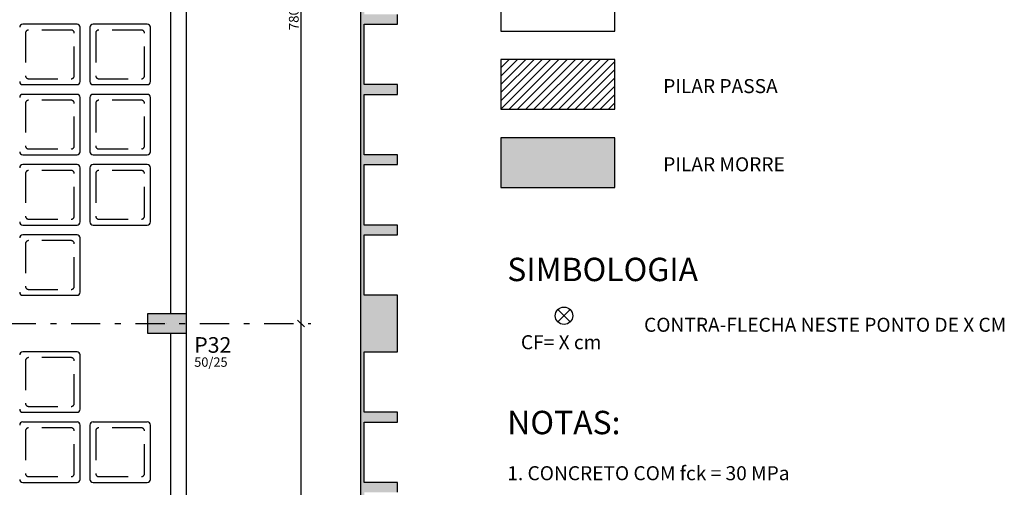
# Model space of a CAD drawing. Extents: x 8.5 to 79.9, y 0 to 55.5.
# Drawn here: x 53.5 to 70.3, y 15.2 to 23.2 of the extents above; entities that cross this region are included whole.
import ezdxf

# ---------------------------------------------------------------- set-up
doc = ezdxf.new("R2010")
doc.units = 0
doc.header["$MEASUREMENT"] = 0
doc.linetypes.add('DASHDOT', pattern=[1, 0.5, -0.25, 0, -0.25])
doc.linetypes.add('DASHED', pattern=[0.75, 0.5, -0.25])
for name, color, linetype in [('1', 1, 'CONTINUOUS'), ('10', 10, 'CONTINUOUS'), ('11', 11, 'CONTINUOUS'), ('2', 2, 'CONTINUOUS'), ('3', 3, 'CONTINUOUS'), ('5', 5, 'CONTINUOUS'), ('6', 6, 'CONTINUOUS')]:
    doc.layers.add(name, color=color, linetype=linetype)
doc.styles.get("Standard").update_dxf_attribs({"font": 'ROMANS.SHX'})

msp = doc.modelspace()

# ---------------------------------------------------------------- linework, layer by layer
at = {"layer": '1', "linetype": 'CONTINUOUS'}
for p, q in [((54.461, 23.105), (53.534, 23.105)), ((55.661, 23.105), (54.734, 23.105)), ((54.514, 22.125), (54.514, 23.052)), ((54.681, 23.052), (54.681, 22.125)), ((55.714, 22.125), (55.714, 23.052)), ((61.706, 21.652), (62.554, 22.5)), ((61.706, 21.794), (62.413, 22.5)), ((61.706, 21.935), (62.271, 22.5)), ((61.706, 22.077), (62.13, 22.5)), ((61.706, 22.218), (61.988, 22.5)), ((61.706, 22.36), (61.847, 22.5)), ((61.846, 21.651), (62.695, 22.5)), ((61.987, 21.651), (62.837, 22.5)), ((62.129, 21.651), (62.978, 22.5)), ((62.27, 21.651), (63.12, 22.5)), ((62.411, 21.651), (63.261, 22.5)), ((62.553, 21.651), (63.402, 22.5)), ((62.694, 21.651), (63.544, 22.5)), ((62.836, 21.651), (63.655, 22.47)), ((62.977, 21.651), (63.655, 22.328)), ((53.534, 22.072), (54.461, 22.072)), ((54.734, 22.072), (55.661, 22.072)), ((63.118, 21.651), (63.655, 22.187)), ((63.26, 21.651), (63.655, 22.045)), ((54.461, 21.905), (53.534, 21.905)), ((55.661, 21.905), (54.734, 21.905)), ((63.401, 21.651), (63.655, 21.904)), ((54.514, 20.925), (54.514, 21.852)), ((54.681, 21.852), (54.681, 20.925)), ((55.714, 20.925), (55.714, 21.852)), ((63.543, 21.651), (63.655, 21.763)), ((53.534, 20.872), (54.461, 20.872)), ((54.734, 20.872), (55.661, 20.872)), ((54.461, 20.705), (53.534, 20.705)), ((55.661, 20.705), (54.734, 20.705)), ((54.514, 19.725), (54.514, 20.652)), ((54.681, 20.652), (54.681, 19.725)), ((55.714, 19.725), (55.714, 20.652)), ((53.534, 19.672), (54.461, 19.672)), ((54.734, 19.672), (55.661, 19.672)), ((54.461, 19.505), (53.534, 19.505)), ((54.514, 18.525), (54.514, 19.452)), ((53.534, 18.472), (54.461, 18.472)), ((55.998, 17.989), (55.998, 17.989)), ((54.461, 17.505), (53.534, 17.505)), ((54.514, 16.525), (54.514, 17.452)), ((53.534, 16.472), (54.461, 16.472)), ((54.461, 16.305), (53.534, 16.305)), ((54.514, 15.325), (54.514, 16.252)), ((54.681, 16.252), (54.681, 15.325)), ((55.661, 16.305), (54.734, 16.305)), ((55.714, 15.325), (55.714, 16.252)), ((53.534, 15.272), (54.461, 15.272)), ((54.734, 15.272), (55.661, 15.272))]:
    msp.add_line(p, q, dxfattribs=at)
at = {"layer": '1', "linetype": 'DASHED'}
for p, q in [((53.581, 22.952), (53.581, 22.225)), ((54.361, 23.005), (53.634, 23.005)), ((54.414, 22.225), (54.414, 22.952)), ((54.781, 22.952), (54.781, 22.225)), ((55.561, 23.005), (54.834, 23.005)), ((55.614, 22.225), (55.614, 22.952)), ((53.634, 22.172), (54.361, 22.172)), ((54.834, 22.172), (55.561, 22.172)), ((53.581, 21.752), (53.581, 21.025)), ((54.361, 21.805), (53.634, 21.805)), ((54.414, 21.025), (54.414, 21.752)), ((54.781, 21.752), (54.781, 21.025)), ((55.561, 21.805), (54.834, 21.805)), ((55.614, 21.025), (55.614, 21.752)), ((53.634, 20.972), (54.361, 20.972)), ((54.834, 20.972), (55.561, 20.972)), ((53.581, 20.552), (53.581, 19.825)), ((54.361, 20.605), (53.634, 20.605)), ((54.414, 19.825), (54.414, 20.552)), ((54.781, 20.552), (54.781, 19.825)), ((55.561, 20.605), (54.834, 20.605)), ((55.614, 19.825), (55.614, 20.552)), ((53.634, 19.772), (54.361, 19.772)), ((54.834, 19.772), (55.561, 19.772)), ((53.581, 19.352), (53.581, 18.625)), ((54.361, 19.405), (53.634, 19.405)), ((54.414, 18.625), (54.414, 19.352)), ((53.634, 18.572), (54.361, 18.572)), ((53.581, 17.352), (53.581, 16.625)), ((54.361, 17.405), (53.634, 17.405)), ((54.414, 16.625), (54.414, 17.352)), ((53.634, 16.572), (54.361, 16.572)), ((54.361, 16.205), (53.634, 16.205)), ((55.561, 16.205), (54.834, 16.205)), ((53.581, 16.152), (53.581, 15.425)), ((54.414, 15.425), (54.414, 16.152)), ((54.781, 16.152), (54.781, 15.425)), ((55.614, 15.425), (55.614, 16.152)), ((53.634, 15.372), (54.361, 15.372)), ((54.834, 15.372), (55.561, 15.372))]:
    msp.add_line(p, q, dxfattribs=at)
at = {"layer": '1', "linetype": 'CONTINUOUS'}
for centre, start, end in [((53.534, 23.052), 90, 180), ((54.461, 23.052), 0, 90), ((54.734, 23.052), 90, 180), ((55.661, 23.052), 0, 90), ((53.534, 22.125), 180, 270), ((54.461, 22.125), 270, 0), ((54.734, 22.125), 180, 270), ((55.661, 22.125), 270, 0), ((53.534, 21.852), 90, 180), ((54.461, 21.852), 0, 90), ((54.734, 21.852), 90, 180), ((55.661, 21.852), 0, 90), ((53.534, 20.925), 180, 270), ((54.461, 20.925), 270, 0), ((54.734, 20.925), 180, 270), ((55.661, 20.925), 270, 0), ((53.534, 20.652), 90, 180), ((54.461, 20.652), 0, 90), ((54.734, 20.652), 90, 180), ((55.661, 20.652), 0, 90), ((53.534, 19.725), 180, 270), ((54.461, 19.725), 270, 0), ((54.734, 19.725), 180, 270), ((55.661, 19.725), 270, 0), ((53.534, 19.452), 90, 180), ((54.461, 19.452), 0, 90), ((53.534, 18.525), 180, 270), ((54.461, 18.525), 270, 0), ((53.534, 17.452), 90, 180), ((54.461, 17.452), 0, 90), ((53.534, 16.525), 180, 270), ((54.461, 16.525), 270, 0), ((53.534, 16.252), 90, 180), ((54.461, 16.252), 0, 90), ((54.734, 16.252), 90, 180), ((55.661, 16.252), 0, 90), ((53.534, 15.325), 180, 270), ((54.461, 15.325), 270, 0), ((54.734, 15.325), 180, 270), ((55.661, 15.325), 270, 0)]:
    msp.add_arc(centre, 0.0533, start, end, dxfattribs=at)
at = {"layer": '1', "linetype": 'DASHED'}
for centre, start, end in [((53.634, 22.952), 90, 180), ((54.361, 22.952), 0, 90), ((54.834, 22.952), 90, 180), ((55.561, 22.952), 0, 90), ((53.634, 22.225), 180, 270), ((54.361, 22.225), 270, 0), ((54.834, 22.225), 180, 270), ((55.561, 22.225), 270, 0), ((53.634, 21.752), 90, 180), ((54.361, 21.752), 0, 90), ((54.834, 21.752), 90, 180), ((55.561, 21.752), 0, 90), ((53.634, 21.025), 180, 270), ((54.361, 21.025), 270, 0), ((54.834, 21.025), 180, 270), ((55.561, 21.025), 270, 0), ((53.634, 20.552), 90, 180), ((54.361, 20.552), 0, 90), ((54.834, 20.552), 90, 180), ((55.561, 20.552), 0, 90), ((53.634, 19.825), 180, 270), ((54.361, 19.825), 270, 0), ((54.834, 19.825), 180, 270), ((55.561, 19.825), 270, 0), ((53.634, 19.352), 90, 180), ((54.361, 19.352), 0, 90), ((53.634, 18.625), 180, 270), ((54.361, 18.625), 270, 0), ((53.634, 17.352), 90, 180), ((54.361, 17.352), 0, 90), ((53.634, 16.625), 180, 270), ((54.361, 16.625), 270, 0), ((53.634, 16.152), 90, 180), ((54.361, 16.152), 0, 90), ((54.834, 16.152), 90, 180), ((55.561, 16.152), 0, 90), ((53.634, 15.425), 180, 270), ((54.361, 15.425), 270, 0), ((54.834, 15.425), 180, 270), ((55.561, 15.425), 270, 0)]:
    msp.add_arc(centre, 0.0533, start, end, dxfattribs=at)
at = {"layer": '1', "linetype": 'CONTINUOUS'}
for points in [[(59.369, 48.705), (59.303, 49.322), (59.303, 7.722)], [(59.303, 7.455), (59.369, 47.672), (59.369, 48.705)], [(59.303, 7.455), (59.369, 48.705), (59.303, 7.722)], [(59.303, 7.455), (59.369, 47.505), (59.369, 47.672)], [(59.303, 7.455), (59.369, 46.472), (59.369, 47.505)], [(59.303, 7.455), (59.369, 46.305), (59.369, 46.472)], [(59.303, 7.455), (59.369, 45.272), (59.369, 46.305)], [(59.303, 7.455), (59.369, 45.105), (59.369, 45.272)], [(59.303, 7.455), (59.369, 44.072), (59.369, 45.105)], [(59.303, 7.455), (59.369, 43.905), (59.369, 44.072)], [(59.303, 7.455), (59.369, 42.872), (59.369, 43.905)], [(59.303, 7.455), (59.369, 42.705), (59.369, 42.872)], [(59.303, 7.455), (59.369, 41.672), (59.369, 42.705)], [(59.303, 7.455), (59.369, 41.505), (59.369, 41.672)], [(59.303, 7.455), (59.369, 40.472), (59.369, 41.505)], [(59.303, 7.455), (59.369, 40.305), (59.369, 40.472)], [(59.303, 7.455), (59.369, 39.272), (59.369, 40.305)], [(59.303, 7.455), (59.369, 38.305), (59.369, 39.272)], [(59.303, 7.455), (59.369, 37.272), (59.369, 38.305)], [(59.303, 7.455), (59.369, 37.105), (59.369, 37.272)], [(59.303, 7.455), (59.369, 36.072), (59.369, 37.105)], [(59.303, 7.455), (59.369, 35.905), (59.369, 36.072)], [(59.303, 7.455), (59.369, 34.872), (59.369, 35.905)], [(59.303, 7.455), (59.369, 34.705), (59.369, 34.872)], [(59.303, 7.455), (59.369, 33.672), (59.369, 34.705)], [(59.303, 7.455), (59.369, 33.505), (59.369, 33.672)], [(59.303, 7.455), (59.369, 32.472), (59.369, 33.505)], [(59.303, 7.455), (59.369, 32.305), (59.369, 32.472)], [(59.303, 7.455), (59.369, 31.272), (59.369, 32.305)], [(59.303, 7.455), (59.369, 31.105), (59.369, 31.272)], [(59.303, 7.455), (59.369, 30.072), (59.369, 31.105)], [(59.303, 7.455), (59.369, 29.905), (59.369, 30.072)], [(59.303, 7.455), (59.369, 28.872), (59.369, 29.905)], [(59.303, 7.455), (59.369, 27.905), (59.369, 28.872)], [(59.303, 7.455), (59.369, 26.872), (59.369, 27.905)], [(59.303, 7.455), (59.369, 26.705), (59.369, 26.872)], [(59.303, 7.455), (59.369, 25.672), (59.369, 26.705)], [(59.303, 7.455), (59.369, 25.505), (59.369, 25.672)], [(59.303, 7.455), (59.369, 24.472), (59.369, 25.505)], [(59.303, 7.455), (59.369, 24.305), (59.369, 24.472)], [(59.303, 7.455), (59.369, 23.272), (59.369, 24.305)], [(59.303, 7.455), (59.369, 23.105), (59.369, 23.272)], [(59.369, 23.105), (59.936, 23.105), (59.936, 23.272)], [(59.369, 23.105), (59.936, 23.272), (59.369, 23.272)], [(59.303, 7.455), (59.369, 22.072), (59.369, 23.105)], [(59.303, 7.455), (59.369, 21.905), (59.369, 22.072)], [(59.369, 21.905), (59.936, 21.905), (59.936, 22.072)], [(59.369, 21.905), (59.936, 22.072), (59.369, 22.072)], [(59.303, 7.455), (59.369, 20.872), (59.369, 21.905)], [(59.303, 7.455), (59.369, 20.705), (59.369, 20.872)], [(59.369, 20.705), (59.936, 20.705), (59.936, 20.872)], [(59.369, 20.705), (59.936, 20.872), (59.369, 20.872)], [(59.303, 7.455), (59.369, 19.672), (59.369, 20.705)], [(59.303, 7.455), (59.369, 19.505), (59.369, 19.672)], [(59.369, 19.505), (59.936, 19.505), (59.936, 19.672)], [(59.369, 19.505), (59.936, 19.672), (59.369, 19.672)], [(59.303, 7.455), (59.369, 18.472), (59.369, 19.505)], [(59.303, 7.455), (59.369, 17.505), (59.369, 18.472)], [(59.369, 17.505), (59.936, 17.505), (59.936, 18.472)], [(59.369, 17.505), (59.936, 18.472), (59.369, 18.472)], [(59.303, 7.455), (59.369, 16.472), (59.369, 17.505)], [(59.303, 7.455), (59.369, 16.305), (59.369, 16.472)], [(59.369, 16.305), (59.936, 16.305), (59.936, 16.472)], [(59.369, 16.305), (59.936, 16.472), (59.369, 16.472)], [(59.303, 7.455), (59.369, 15.272), (59.369, 16.305)], [(59.303, 7.455), (59.369, 15.105), (59.369, 15.272)], [(59.369, 15.105), (59.936, 15.105), (59.936, 15.272)], [(59.369, 15.105), (59.936, 15.272), (59.369, 15.272)]]:
    msp.add_solid(points, dxfattribs=at)
at = {"layer": '10', "linetype": 'CONTINUOUS'}
for points in [[(59.303, 49.322), (59.303, 7.722), (59.303, 7.455)], [(59.936, 15.105), (59.936, 15.272), (59.369, 15.272), (59.369, 16.305), (59.936, 16.305), (59.936, 16.472), (59.369, 16.472), (59.369, 17.505), (59.936, 17.505), (59.936, 18.472), (59.369, 18.472), (59.369, 19.505), (59.936, 19.505), (59.936, 19.672), (59.369, 19.672), (59.369, 20.705), (59.936, 20.705), (59.936, 20.872), (59.369, 20.872), (59.369, 21.905), (59.936, 21.905), (59.936, 22.072), (59.369, 22.072), (59.369, 23.105), (59.936, 23.105), (59.936, 23.272)]]:
    msp.add_lwpolyline(points, dxfattribs=at)
at = {"layer": '11', "linetype": 'CONTINUOUS'}
for points in [[(61.706, 20.314), (63.655, 20.314), (63.655, 21.164)], [(61.706, 20.314), (63.655, 21.164), (61.706, 21.164)], [(55.664, 17.822), (56.331, 17.822), (56.331, 18.155)], [(55.664, 17.822), (56.331, 18.155), (55.664, 18.155)]]:
    msp.add_solid(points, dxfattribs=at)
at = {"layer": '2', "linetype": 'CONTINUOUS'}
for p, q in [((58.289, 17.822), (58.289, 28.555)), ((58.348, 17.93), (58.23, 18.048)), ((58.348, 17.93), (58.23, 18.048)), ((58.289, 7.555), (58.289, 18.155))]:
    msp.add_line(p, q, dxfattribs=at)
at = {"layer": '2', "linetype": 'DASHDOT'}
msp.add_line((12.559, 17.989), (58.455, 17.989), dxfattribs=at)
at = {"layer": '2', "linetype": 'CONTINUOUS'}
for points in [[(56.064, 18.155), (56.064, 28.222)], [(56.331, 18.155), (56.331, 28.222)], [(56.064, 7.789), (56.064, 17.822)], [(56.331, 7.789), (56.331, 17.822)]]:
    msp.add_lwpolyline(points, dxfattribs=at)
at = {"layer": '6', "linetype": 'CONTINUOUS'}
for p, q in [((62.89, 18.016), (62.678, 18.227)), ((62.678, 18.016), (62.89, 18.227))]:
    msp.add_line(p, q, dxfattribs=at)
for points in [[(59.303, 49.322), (59.303, 7.722), (59.303, 7.455)], [(61.706, 22.987), (63.655, 22.987), (63.655, 23.837), (61.706, 23.837), (61.706, 22.987)], [(59.936, 15.105), (59.936, 15.272), (59.369, 15.272), (59.369, 16.305), (59.936, 16.305), (59.936, 16.472), (59.369, 16.472), (59.369, 17.505), (59.936, 17.505), (59.936, 18.472), (59.369, 18.472), (59.369, 19.505), (59.936, 19.505), (59.936, 19.672), (59.369, 19.672), (59.369, 20.705), (59.936, 20.705), (59.936, 20.872), (59.369, 20.872), (59.369, 21.905), (59.936, 21.905), (59.936, 22.072), (59.369, 22.072), (59.369, 23.105), (59.936, 23.105), (59.936, 23.272)], [(61.706, 21.651), (63.655, 21.651), (63.655, 22.5), (61.706, 22.5), (61.706, 21.651)], [(61.706, 20.314), (63.655, 20.314), (63.655, 21.164), (61.706, 21.164), (61.706, 20.314)], [(55.664, 17.822), (56.331, 17.822), (56.331, 18.155), (55.664, 18.155), (55.664, 17.822)]]:
    msp.add_lwpolyline(points, dxfattribs=at)
msp.add_circle((62.784, 18.121), 0.149, dxfattribs=at)

# ---------------------------------------------------------------- texts
at = {"layer": '2', "linetype": 'CONTINUOUS'}
msp.add_text('780', height=0.1667, rotation=90, dxfattribs=at).set_placement((58.249, 23.002))
at = {"layer": '3', "linetype": 'CONTINUOUS'}
for s, height, p in [('PILAR PASSA', 0.24, (64.479, 21.927)), ('PILAR MORRE', 0.24, (64.479, 20.59)), ('CONTRA-FLECHA NESTE PONTO DE X CM', 0.24, (64.152, 17.847)), ('CF= X cm', 0.24, (62.047, 17.549)), ('50/25', 0.16, (56.464, 17.249)), ('1. CONCRETO COM fck = 30 MPa', 0.24, (61.814, 15.31))]:
    msp.add_text(s, height=height, dxfattribs=at).set_placement(p)
at = {"layer": '5', "linetype": 'CONTINUOUS'}
for s, height, p in [('SIMBOLOGIA', 0.4, (61.814, 18.713)), ('P32', 0.2667, (56.464, 17.489)), ('NOTAS:', 0.4, (61.814, 16.096))]:
    msp.add_text(s, height=height, dxfattribs=at).set_placement(p)

doc.saveas('drawing.dxf')
